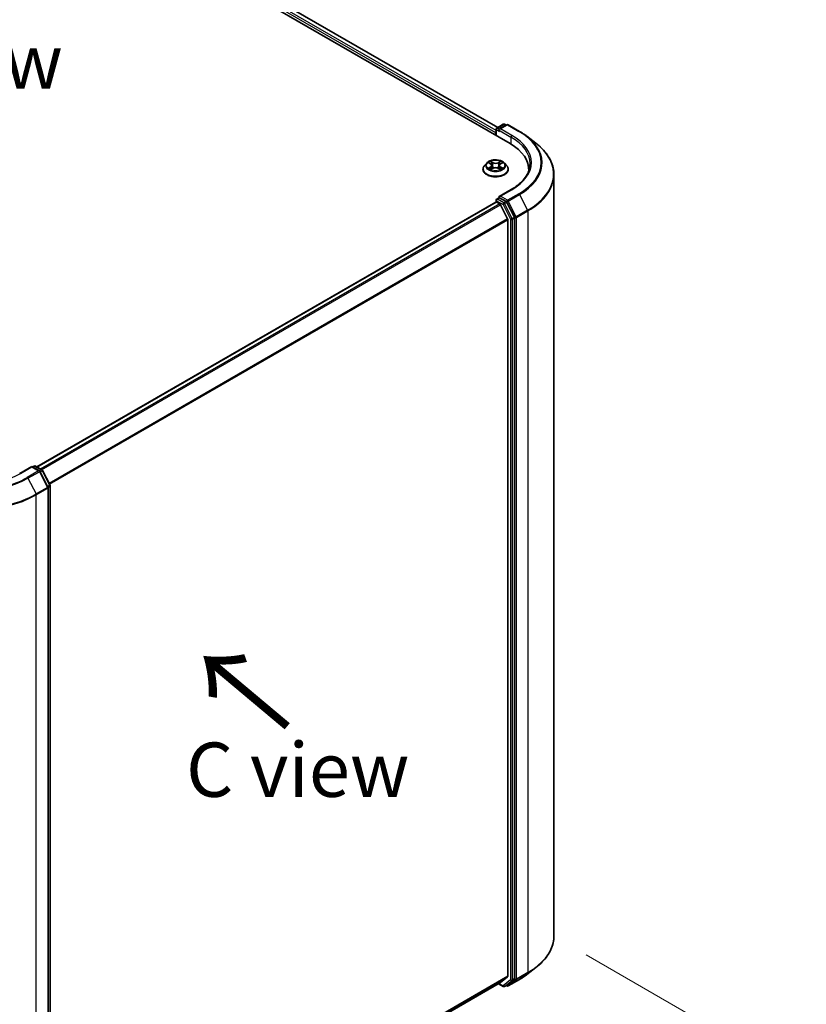
# Model space of a CAD drawing. Units: millimetres. Extents: x 36 to 6939, y 20 to 1144.
# Drawn here: x 202 to 292, y 495 to 608 of the extents above; entities that cross this region are included whole.
import ezdxf

# ---------------------------------------------------------------- set-up
doc = ezdxf.new("R2010")
doc.units = ezdxf.units.MM
doc.header["$LTSCALE"] = 2.5
doc.layers.get('Defpoints').update_dxf_attribs({"lineweight": 25})
for name, color, linetype, lineweight in [('Dimension (ISO)', 7, 'Continuous', 18), ('Symbol (ISO)', 7, 'Continuous', 18), ('Visible (ISO)', 7, 'Continuous', 35), ('Visible Narrow (ISO)', 7, 'Continuous', 25)]:
    doc.layers.add(name, color=color, linetype=linetype, lineweight=lineweight)
doc.styles.add('Note Text (TK)', font='txt')
doc.dimstyles.new('Default - Method 1b (TK)', dxfattribs={"dimscale": 2.5, "dimtxt": 2.5, "dimasz": 2.5, "dimexe": 1, "dimexo": 1.5, "dimgap": 1, "dimtad": 1, "dimdsep": 46, "dimtxsty": 'Note Text (TK)', "dimblk": 'OPEN', "dimcen": 0.09, "dimdle": 5, "dimclrd": 100, "dimclre": 100, "dimclrt": 7, "dimadec": 1, "dimazin": 1, "dimtfac": 1, "dimtmove": 0, "dimatfit": 3, "dimldrblk": 'OPEN', "dimfxl": 1, "dimtolj": 1, "dimlwd": -1, "dimlwe": -1, "dimarcsym": 0})

# ---------------------------------------------------------------- blocks, each defined once
blk = doc.blocks.new('_Open')
at = {"color": 0, "linetype": 'ByBlock', "lineweight": -2}
for p, q in [((-1, 0.167), (0, 0)), ((-1, -0.167), (0, 0)), ((0, 0), (-1, 0))]:
    blk.add_line(p, q, dxfattribs=at)
blk = doc.blocks.new('*D25')
at = {"layer": 'Defpoints', "color": 0}
for p in [(129.76, 502.93), (202.87, 465.29), (171.91, 447.42)]:
    blk.add_point(p, dxfattribs=at)
at = {"layer": 'Dimension (ISO)', "color": 100}
for p, q in [((126.04, 500.78), (101.45, 486.58)), ((109.29, 484.81), (166.55, 450.62)), ((199.15, 463.14), (169.43, 445.99))]:
    blk.add_line(p, q, dxfattribs=at)
at = {"layer": 'Dimension (ISO)', "color": 100, "xscale": 6.25, "yscale": 6.25, "zscale": 6.25}
for p, rotation in [((103.93, 488.02), 149.1546664642577), ((171.91, 447.42), 329.1546664642577)]:
    blk.add_blockref('_Open', p, dxfattribs=dict(at, rotation=rotation))
at = {"layer": 'Dimension (ISO)', "color": 7, "insert": (135.99, 474.75), "char_height": 6.25, "attachment_point": 4, "rotation": 329.1547, "style": 'Note Text (TK)'}
blk.add_mtext('\\A1;{\\Q29.155;\\W0.823;\\H0.816x;201}', dxfattribs=at)
blk = doc.blocks.new('*D26')
at = {"layer": 'Defpoints', "color": 0}
for p in [(263.4, 502.93), (190.29, 465.29), (221.98, 446.99)]:
    blk.add_point(p, dxfattribs=at)
at = {"layer": 'Dimension (ISO)', "color": 100}
for p, q in [((267.12, 500.78), (292.44, 486.16)), ((284.6, 484.39), (227.35, 450.2)), ((194.01, 463.14), (224.46, 445.56))]:
    blk.add_line(p, q, dxfattribs=at)
at = {"layer": 'Dimension (ISO)', "color": 100, "xscale": 6.25, "yscale": 6.25, "zscale": 6.25}
for p, rotation in [((289.96, 487.59), 30.84533353574414), ((221.98, 446.99), 210.8453335357441)]:
    blk.add_blockref('_Open', p, dxfattribs=dict(at, rotation=rotation))
at = {"layer": 'Dimension (ISO)', "color": 7, "insert": (249.94, 469.57), "char_height": 6.25, "attachment_point": 4, "rotation": 30.8453, "style": 'Note Text (TK)'}
blk.add_mtext('\\A1;{\\Q-29.155;\\W0.823;\\H0.816x;201}', dxfattribs=at)

msp = doc.modelspace()

# ---------------------------------------------------------------- linework, layer by layer
at = {"layer": 'Visible (ISO)'}
for p, q in [((201.7765, 626.809), (258.345, 594.1492)), ((204.1975, 626.4683), (256.9537, 596.0095)), ((256.8204, 595.9325), (257.5707, 596.3657)), ((257.9734, 596.3124), (257.099, 595.8075)), ((257.7207, 596.3657), (257.8932, 596.2661)), ((258.1234, 596.3124), (259.4316, 595.5571)), ((256.6833, 595.4352), (256.6833, 595.1086)), ((256.7454, 595.0727), (256.7454, 595.8026)), ((260.2639, 595.003), (261.3195, 594.1903)), ((255.6579, 591.9077), (255.4099, 591.631)), ((255.9013, 591.9378), (256.1137, 591.8108)), ((256.2448, 591.636), (256.2858, 591.2542)), ((257.1218, 591.636), (257.0808, 591.2542)), ((257.2529, 591.8108), (257.4653, 591.9378)), ((257.7087, 591.9077), (257.9567, 591.631)), ((255.2333, 591.1894), (255.2333, 591.206)), ((256.1533, 591.1803), (256.3744, 591.3036)), ((256.9922, 591.3036), (257.2133, 591.1803)), ((258.1333, 591.1894), (258.1333, 591.206)), ((260.4978, 591.1486), (260.4978, 590.998)), ((263.3978, 590.5729), (263.3978, 502.9302)), ((258.4821, 588.8494), (257.099, 588.0508)), ((256.7144, 587.4205), (203.8978, 556.9268)), ((256.7454, 587.6376), (256.7454, 587.4275)), ((256.7894, 587.4131), (257.1639, 587.1968)), ((256.8204, 587.7675), (257.0726, 587.9131)), ((257.8932, 587.4698), (257.1429, 587.903)), ((258.0729, 585.4813), (257.2454, 587.1057)), ((258.8501, 585.6819), (257.9741, 587.3799)), ((258.0975, 585.3887), (258.0975, 498.3164)), ((258.8753, 498.0354), (258.8753, 585.5881)), ((203.2967, 556.9881), (201.9136, 556.1895)), ((203.2967, 556.9881), (203.2967, 556.9374)), ((204.1712, 556.4832), (203.2967, 556.9881)), ((203.4028, 556.9268), (203.5753, 557.0264)), ((203.7253, 557.0264), (204.4756, 556.5932)), ((204.5339, 556.5321), (205.4099, 554.8341)), ((205.1625, 554.6137), (204.2295, 556.4221)), ((205.1791, 466.9023), (205.1791, 554.545)), ((205.4266, 554.7654), (205.4266, 467.2126)), ((260.2639, 498.5002), (261.3195, 499.3128)), ((205.4266, 467.665), (257.2389, 497.5789)), ((257.2454, 497.5833), (258.0729, 498.2522)), ((257.9741, 497.2843), (258.8501, 497.9707)), ((258.1234, 497.1907), (259.4316, 497.946)), ((257.0225, 497.4539), (257.5707, 497.1374)), ((257.7207, 497.1374), (257.9682, 497.2803)), ((257.9734, 497.1907), (257.8932, 497.237))]:
    msp.add_line(p, q, dxfattribs=at)
for centre, start, end in [((257.6457, 596.2358), 60, 120), ((258.0484, 596.1825), 60, 120), ((256.8954, 595.8026), 120, 180), ((256.8954, 587.6376), 120, 180), ((203.6503, 556.8965), 60, 120), ((204.0962, 556.3533), 27.290568, 60), ((204.4006, 556.4633), 27.290568, 60), ((205.0291, 554.545), 0, 27.290568), ((205.2766, 554.7654), 0, 27.290568), ((257.6457, 497.2673), 240, 300), ((258.0484, 497.3206), 240, 300)]:
    msp.add_arc(centre, 0.15, start, end, dxfattribs=at)
for centre, major_axis, start_param, end_param in [((256.7894, 595.4964), (0.075, 0.1299), 1.21247675, 2.35619449), ((257.249, 595.7209), (-0.2121, 0), 4.71238898, 6.28318531), ((257.1429, 595.6597), (-0.075, 0.1299), 0.78539816, 2.35619449), ((253.1478, 591.1486), (7.35, 0), 6.24401339, 7.06858347), ((253.1478, 590.3321), (7.5, 0), 0.17709495, 0.20062952), ((256.7894, 587.2906), (-0.075, 0.1299), 5.49778714, 6.28318531), ((257.249, 587.9642), (-0.2121, 0), 4.71238898, 6.28318531), ((257.1429, 588.0255), (-0.075, -0.1299), 5.49778714, 6.12363721), ((257.1639, 587.0743), (-0.075, 0.1299), 4.62172909, 5.49778714), ((257.8932, 587.3473), (0.075, -0.1299), 1.48901195, 2.35619449), ((257.9914, 585.45), (-0.075, 0.1299), 3.92699082, 4.62172909), ((258.7693, 585.6494), (0.075, -0.1299), 0.78539816, 1.48901195), ((257.1639, 497.7088), (0.075, -0.1299), 0, 0.09065989), ((257.9914, 498.3777), (0.075, -0.1299), 0.09065989, 0.78539816), ((258.7693, 498.0966), (0.075, -0.1299), 0.08178438, 0.78539816), ((257.8932, 497.4102), (0.075, -0.1299), 0, 0.08178438)]:
    msp.add_ellipse(centre, major_axis=major_axis, ratio=0.57735027, start_param=start_param, end_param=end_param, dxfattribs=at)
for points, knots in [([(259.4316, 595.5571), (259.4914, 595.5226), (259.5504, 595.4876), (259.6666, 595.4165), (259.7239, 595.3805), (259.8368, 595.3075), (259.8923, 595.2705), (260.0016, 595.1956), (260.0553, 595.1577), (260.161, 595.081), (260.2129, 595.0422), (260.2639, 595.003)], [3.141592654, 3.141592654, 3.141592654, 3.141592654, 3.169979717, 3.169979717, 3.19836678, 3.19836678, 3.226753843, 3.226753843, 3.255140907, 3.255140907, 3.28352797, 3.28352797, 3.28352797, 3.28352797]), ([(263.3978, 590.5729), (263.3978, 590.8342), (263.3686, 591.0954), (263.2526, 591.6127), (263.1659, 591.8686), (262.9372, 592.3703), (262.7951, 592.6162), (262.4588, 593.0939), (262.2646, 593.3257), (261.8274, 593.7719), (261.5846, 593.9862), (261.3195, 594.1903)], [2.35619449, 2.35619449, 2.35619449, 2.35619449, 2.48488706, 2.48488706, 2.613579629, 2.613579629, 2.742272198, 2.742272198, 2.870964768, 2.870964768, 2.999657337, 2.999657337, 2.999657337, 2.999657337]), ([(255.4099, 591.631), (255.3875, 591.6061), (255.367, 591.5803), (255.3301, 591.5271), (255.3136, 591.4998), (255.285, 591.4437), (255.2728, 591.415), (255.2532, 591.3565), (255.2458, 591.3268), (255.2358, 591.2667), (255.2333, 591.2363), (255.2333, 591.206)], [3.449424205, 3.449424205, 3.449424205, 3.449424205, 3.544937527, 3.544937527, 3.64045085, 3.64045085, 3.735964172, 3.735964172, 3.831477495, 3.831477495, 3.926990817, 3.926990817, 3.926990817, 3.926990817]), ([(257.7087, 591.9077), (257.6473, 591.9761), (257.5694, 592.0362), (257.3856, 592.1396), (257.2785, 592.1821), (257.0486, 592.2442), (256.9259, 592.2639), (256.6773, 592.2789), (256.5513, 592.2745), (256.3076, 592.2421), (256.1899, 592.2141), (255.9736, 592.136), (255.8751, 592.0859), (255.7412, 591.9901), (255.6963, 591.9505), (255.6579, 591.9077)], [1.26296478, 1.26296478, 1.26296478, 1.26296478, 1.5839777, 1.5839777, 1.9184063, 1.9184063, 2.25148375, 2.25148375, 2.58279719, 2.58279719, 2.9145331, 2.9145331, 3.24851107, 3.24851107, 3.4494242, 3.4494242, 3.4494242, 3.4494242]), ([(256.2448, 591.636), (256.2434, 591.6496), (256.2402, 591.663), (256.2309, 591.6893), (256.2246, 591.7021), (256.2093, 591.7268), (256.2002, 591.7387), (256.1795, 591.7613), (256.1679, 591.7721), (256.1425, 591.7924), (256.1286, 591.8019), (256.1137, 591.8108)], [0.847301519, 0.847301519, 0.847301519, 0.847301519, 0.988509822, 0.988509822, 1.129718125, 1.129718125, 1.270926428, 1.270926428, 1.412134731, 1.412134731, 1.553343034, 1.553343034, 1.553343034, 1.553343034]), ([(257.2529, 591.8108), (257.238, 591.8019), (257.2241, 591.7924), (257.1987, 591.7721), (257.1871, 591.7613), (257.1664, 591.7387), (257.1573, 591.7268), (257.142, 591.7021), (257.1357, 591.6893), (257.1264, 591.663), (257.1232, 591.6496), (257.1218, 591.636)], [3.159045946, 3.159045946, 3.159045946, 3.159045946, 3.300254249, 3.300254249, 3.441462552, 3.441462552, 3.582670855, 3.582670855, 3.723879158, 3.723879158, 3.865087461, 3.865087461, 3.865087461, 3.865087461]), ([(258.1333, 591.206), (258.1333, 591.2363), (258.1308, 591.2667), (258.1208, 591.3268), (258.1134, 591.3565), (258.0938, 591.415), (258.0816, 591.4437), (258.053, 591.4998), (258.0365, 591.5271), (257.9996, 591.5803), (257.9791, 591.6061), (257.9567, 591.631)], [0.785398163, 0.785398163, 0.785398163, 0.785398163, 0.880911486, 0.880911486, 0.976424808, 0.976424808, 1.071938131, 1.071938131, 1.167451453, 1.167451453, 1.262964775, 1.262964775, 1.262964775, 1.262964775]), ([(260.6478, 591.8426), (260.6478, 591.6249), (260.6182, 591.4072), (260.4997, 590.9754), (260.4108, 590.7613), (260.1744, 590.3413), (260.027, 590.1355), (259.676, 589.7379), (259.4726, 589.546), (259.0143, 589.1818), (258.7595, 589.0095), (258.4821, 588.8494)], [3.926990817, 3.926990817, 3.926990817, 3.926990817, 4.08407045, 4.08407045, 4.241150082, 4.241150082, 4.398229715, 4.398229715, 4.555309348, 4.555309348, 4.71238898, 4.71238898, 4.71238898, 4.71238898]), ([(255.2333, 591.1894), (255.2333, 591.1), (255.2569, 591.0108), (255.3483, 590.84), (255.4178, 590.7587), (255.5971, 590.6112), (255.7085, 590.5456), (255.9604, 590.4386), (256.1011, 590.3973), (256.3969, 590.3429), (256.5519, 590.3297), (256.861, 590.3327), (257.0151, 590.3487), (257.3073, 590.4085), (257.4453, 590.4523), (257.6918, 590.564), (257.8001, 590.6319), (257.975, 590.7861), (258.0417, 590.8724), (258.1162, 591.037), (258.1333, 591.1131), (258.1333, 591.1894)], [3.92699082, 3.92699082, 3.92699082, 3.92699082, 4.2267014, 4.2267014, 4.53911238, 4.53911238, 4.86360542, 4.86360542, 5.18933336, 5.18933336, 5.51408383, 5.51408383, 5.83843868, 5.83843868, 6.16327278, 6.16327278, 6.48907018, 6.48907018, 6.81298523, 6.81298523, 7.06858347, 7.06858347, 7.06858347, 7.06858347]), ([(255.9974, 591.2871), (256.0065, 591.2796), (256.0163, 591.272), (256.0373, 591.257), (256.0485, 591.2495), (256.0723, 591.2346), (256.085, 591.2273), (256.1115, 591.213), (256.1254, 591.2059), (256.1484, 591.1951), (256.1571, 591.1912), (256.166, 591.1874)], [4.534901476, 4.534901476, 4.534901476, 4.534901476, 4.605051412, 4.605051412, 4.675201349, 4.675201349, 4.745351285, 4.745351285, 4.815501221, 4.815501221, 4.856375894, 4.856375894, 4.856375894, 4.856375894]), ([(256.9922, 591.3036), (256.9588, 591.3222), (256.9209, 591.3376), (256.8393, 591.361), (256.7956, 591.369), (256.7062, 591.377), (256.6604, 591.377), (256.571, 591.369), (256.5273, 591.361), (256.4457, 591.3376), (256.4078, 591.3222), (256.3744, 591.3036)], [1.58824962, 1.58824962, 1.58824962, 1.58824962, 1.89542757, 1.89542757, 2.20260552, 2.20260552, 2.50978346, 2.50978346, 2.81696141, 2.81696141, 3.12413936, 3.12413936, 3.12413936, 3.12413936]), ([(257.2006, 591.1874), (257.2095, 591.1912), (257.2182, 591.1951), (257.2412, 591.2059), (257.2551, 591.213), (257.2816, 591.2273), (257.2943, 591.2346), (257.3181, 591.2495), (257.3293, 591.257), (257.3503, 591.272), (257.3601, 591.2796), (257.3692, 591.2871)], [6.139198394, 6.139198394, 6.139198394, 6.139198394, 6.180073066, 6.180073066, 6.250223003, 6.250223003, 6.320372939, 6.320372939, 6.390522875, 6.390522875, 6.460672811, 6.460672811, 6.460672811, 6.460672811]), ([(257.0726, 587.9131), (257.079, 587.9168), (257.0898, 587.9188), (257.1151, 587.9158), (257.1295, 587.9107), (257.1429, 587.903)], [0.038953354, 0.038953354, 0.038953354, 0.038953354, 0.0503345484, 0.0503345484, 0.0617157428, 0.0617157428, 0.0617157428, 0.0617157428]), ([(263.3978, 502.9302), (263.3978, 502.6689), (263.3686, 502.4077), (263.2526, 501.8905), (263.1659, 501.6345), (262.9372, 501.1328), (262.7951, 500.8869), (262.4588, 500.4093), (262.2646, 500.1774), (261.8274, 499.7313), (261.5846, 499.5169), (261.3195, 499.3128)], [3.926990817, 3.926990817, 3.926990817, 3.926990817, 4.055683386, 4.055683386, 4.184375956, 4.184375956, 4.313068525, 4.313068525, 4.441761095, 4.441761095, 4.570453664, 4.570453664, 4.570453664, 4.570453664]), ([(259.4316, 497.946), (259.4914, 497.9805), (259.5504, 498.0156), (259.6666, 498.0866), (259.7239, 498.1226), (259.8368, 498.1956), (259.8923, 498.2326), (260.0016, 498.3075), (260.0553, 498.3454), (260.161, 498.4221), (260.2129, 498.4609), (260.2639, 498.5002)], [1.570796327, 1.570796327, 1.570796327, 1.570796327, 1.59918339, 1.59918339, 1.627570453, 1.627570453, 1.655957517, 1.655957517, 1.68434458, 1.68434458, 1.712731643, 1.712731643, 1.712731643, 1.712731643])]:
    msp.add_open_spline(points, degree=3, knots=knots, dxfattribs=at)
at = {"layer": 'Visible Narrow (ISO)'}
for p, q in [((203.6503, 626.0538), (256.6833, 595.4352)), ((256.7454, 595.6442), (203.7564, 626.2375)), ((204.1475, 626.4633), (256.9244, 595.9925)), ((256.8954, 595.9251), (257.6457, 596.3583)), ((257.249, 595.8434), (258.0484, 596.305)), ((257.6457, 596.3583), (257.8493, 596.2407)), ((258.0484, 596.305), (259.3566, 595.5497)), ((256.7894, 595.0473), (256.7894, 595.7414)), ((256.7894, 595.7414), (257.1429, 595.5372)), ((257.099, 595.8075), (256.8954, 595.9251)), ((257.0369, 595.7209), (258.4511, 594.9044)), ((258.5571, 595.0882), (257.249, 595.8434)), ((258.4511, 594.9044), (258.4511, 594.0867)), ((255.8301, 591.9716), (256.1009, 591.8097)), ((256.3866, 591.9747), (256.1062, 592.131)), ((256.193, 592.044), (256.3693, 591.9457)), ((256.3693, 591.9457), (256.3441, 591.5917)), ((257.2604, 592.131), (256.98, 591.9747)), ((256.9973, 591.9457), (257.1736, 592.044)), ((256.9973, 591.9457), (257.0225, 591.5917)), ((257.2657, 591.8097), (257.5365, 591.9716)), ((256.1009, 591.4672), (255.8301, 591.3053)), ((255.9486, 591.3368), (256.1188, 591.4385)), ((256.1062, 591.1459), (256.3866, 591.3022)), ((256.1188, 591.4385), (256.1364, 591.2008)), ((256.98, 591.3022), (257.2604, 591.1459)), ((257.2478, 591.4385), (257.2302, 591.2008)), ((257.2478, 591.4385), (257.418, 591.3368)), ((257.5365, 591.3053), (257.2657, 591.4672)), ((257.249, 588.0867), (258.5571, 588.842)), ((259.3566, 588.3804), (258.0484, 587.6251)), ((258.1293, 587.5352), (259.4374, 588.2905)), ((259.4374, 588.2905), (260.3704, 586.4821)), ((203.9417, 556.9015), (256.7894, 587.4131)), ((257.1639, 587.1968), (204.3163, 556.6852)), ((204.4359, 556.6161), (257.2454, 587.1057)), ((256.7894, 587.5764), (257.5397, 587.1432)), ((256.7894, 587.4131), (256.7894, 587.5764)), ((256.8954, 587.7601), (257.1429, 587.903)), ((257.6457, 587.3269), (256.8954, 587.7601)), ((258.0484, 587.6251), (257.249, 588.0867)), ((257.5397, 587.1432), (258.4157, 585.4452)), ((257.8932, 587.4698), (257.6457, 587.3269)), ((257.7266, 587.237), (257.9741, 587.3799)), ((258.6027, 585.539), (257.7266, 587.237)), ((257.8932, 587.4698), (257.9423, 587.4414)), ((257.9423, 587.4414), (257.9741, 587.3799)), ((259.0623, 585.7269), (258.1293, 587.5352)), ((260.3704, 586.4821), (259.0623, 585.7269)), ((259.0875, 585.6331), (260.3956, 586.3883)), ((260.3956, 586.3883), (260.3956, 498.7457)), ((258.0729, 585.4813), (205.3137, 555.0208)), ((205.3561, 554.9385), (258.0975, 585.3887)), ((258.4157, 585.4452), (258.4157, 497.8925)), ((258.8501, 585.6819), (258.6027, 585.539)), ((258.6278, 585.4452), (258.8753, 585.5881)), ((258.6278, 497.8925), (258.6278, 585.4452)), ((258.8501, 585.6819), (258.8753, 585.6331)), ((258.8753, 585.6331), (258.8753, 585.5881)), ((259.0875, 497.9904), (259.0875, 585.6331)), ((201.9886, 556.1821), (203.2967, 556.9374)), ((204.0962, 556.4758), (202.788, 555.7205)), ((203.2967, 556.9374), (204.0962, 556.4758)), ((203.4467, 556.9015), (203.6503, 557.019)), ((203.6503, 557.019), (204.4006, 556.5858)), ((204.4006, 556.5858), (204.1944, 556.4667)), ((204.258, 556.3668), (204.4815, 556.4959)), ((204.4815, 556.4959), (205.3575, 554.7979)), ((202.8689, 555.6306), (204.177, 556.3859)), ((202.8689, 555.6306), (203.8019, 553.8223)), ((204.177, 556.3859), (205.11, 554.5775)), ((205.11, 554.5775), (203.8019, 553.8223)), ((203.8271, 553.7285), (205.1352, 554.4837)), ((205.3575, 554.7979), (205.134, 554.6689)), ((205.1352, 554.4837), (205.1352, 466.8411)), ((205.1741, 554.5837), (205.3827, 554.7041)), ((205.3827, 554.7041), (205.3827, 467.1514)), ((203.8271, 466.0858), (203.8271, 553.7285)), ((259.0623, 497.9257), (260.3704, 498.681)), ((260.3956, 498.7457), (259.0875, 497.9904)), ((259.4374, 497.95), (260.3704, 498.681)), ((258.0975, 498.3164), (205.4266, 467.9069)), ((205.4266, 467.8569), (258.0729, 498.2522)), ((257.2454, 497.5833), (205.4266, 467.6657)), ((258.4157, 497.8925), (257.5397, 497.2061)), ((257.7266, 497.1414), (258.6027, 497.8278)), ((259.4374, 497.95), (258.1293, 497.1947)), ((258.1293, 497.1947), (259.0623, 497.9257)), ((258.6027, 497.8278), (258.8501, 497.9707)), ((258.8753, 498.0354), (258.6278, 497.8925)), ((258.8753, 497.9904), (258.8501, 497.9707)), ((258.8753, 498.0354), (258.8753, 497.9904)), ((257.5397, 497.2061), (257.0665, 497.4793)), ((257.9741, 497.2843), (257.7266, 497.1414)), ((257.9423, 497.2594), (257.9372, 497.2624)), ((257.9741, 497.2843), (257.9423, 497.2594))]:
    msp.add_line(p, q, dxfattribs=at)
for centre, major_axis, ratio, start_param, end_param in [((257.6457, 596.2358), (-0.075, 0.1299), 0.57735027, 5.49778714, 6.28318531), ((257.6457, 596.2358), (0.075, 0.1299), 0.57735027, 0, 0.78539816), ((258.0484, 596.1825), (-0.075, 0.1299), 0.57735027, 5.49778714, 6.28318531), ((258.0484, 596.1825), (0.075, 0.1299), 0.57735027, 0, 0.78539816), ((256.8954, 595.8026), (-0.15, 0), 0.57735027, 0, 0.78539816), ((256.8954, 595.8026), (-0.075, -0.1299), 0.57735027, 3.92699082, 5.49778714), ((256.8954, 595.8026), (-0.075, 0.1299), 0.57735027, 5.49778714, 6.28318531), ((258.5571, 594.9657), (0.075, 0.1299), 0.57735027, 0.78539816, 2.35619449), ((253.1478, 591.9651), (7.65, 0), 0.57735027, 5.49778714, 7.06858347), ((259.3566, 595.4272), (0.075, 0.1299), 0.57735027, 0, 0.78539816), ((253.1478, 591.9651), (8.7806, 0), 0.57735027, 5.49778714, 7.06858347), ((253.1478, 591.9218), (8.8949, 0), 0.57735027, 5.49778714, 6.92664815), ((253.1478, 591.8426), (7.5, 0), 0.57735027, 0, 0.78539816), ((253.1478, 590.6521), (10.2144, 0), 0.57735027, 5.49778714, 6.92664815), ((256.6833, 591.2505), (-1.4338, 0), 0.57735027, 5.8056187, 9.90234457), ((256.6833, 591.6013), (-1.1546, 0), 0.57735027, 5.8056187, 9.90234457), ((256.6833, 591.6385), (-1.03, 0), 0.57735027, 5.30710262, 5.68847167), ((256.6833, 591.5251), (0.8061, 0), 0.57735027, 2.17629431, 2.42062218), ((256.1009, 591.7893), (0.0128, 0.0215), 0.58733849, 0, 0.79427846), ((255.7937, 591.6385), (0.4271, 0), 0.57735027, 5.51524044, 7.05113018), ((255.7937, 591.6198), (0.452, 0), 0.57735027, 5.51524044, 6.34508866), ((256.1757, 592.0354), (-0.0204, -0.0144), 0.18497367, 1.04331702, 2.43849919), ((256.2372, 591.9062), (-0.0241, -0.0067), 0.22291783, 3.85158054, 5.20700366), ((256.3268, 591.5831), (-0.0241, -0.0067), 0.22288452, 3.85157383, 5.20261978), ((256.3866, 591.9543), (-0.0122, -0.0218), 0.56718618, 3.91841516, 5.40194502), ((256.6833, 592.1334), (0.452, 0), 0.57735027, 3.94444411, 5.48033385), ((256.6833, 592.1521), (-0.4271, 0), 0.57735027, 0.80285146, 2.3387412), ((256.98, 591.9543), (0.0122, -0.0218), 0.56718618, 0.88124028, 2.36477015), ((257.0398, 591.5831), (-0.0241, 0.0067), 0.22288452, 4.22215818, 5.57320413), ((257.5729, 591.6385), (-0.4271, 0), 0.57735027, 5.51524044, 7.05113018), ((257.1294, 591.9062), (-0.0241, 0.0067), 0.22291783, 4.2177743, 5.57319742), ((257.5729, 591.6198), (-0.452, 0), 0.57735027, 6.22128195, 7.05113018), ((256.6833, 591.5251), (0.8061, 0), 0.57735027, 0.72097047, 0.96529834), ((257.1909, 592.0354), (-0.0204, 0.0144), 0.18497367, 0.70309346, 2.09827563), ((257.2657, 591.7893), (-0.0128, 0.0215), 0.58733849, 5.48890685, 6.28318531), ((256.6833, 591.6385), (-1.03, 0), 0.57735027, 3.7363063, 4.11767534), ((256.6833, 591.206), (-1.45, 0), 0.57735027, 0, 3.14159265), ((256.6833, 591.1894), (1.45, 0), 0.57735027, 3.14159265, 6.28318531), ((256.6833, 591.6385), (1.03, 0), 0.57735027, 3.7363063, 4.11767534), ((255.9665, 591.3286), (-0.0048, -0.0245), 0.77975364, 4.52690487, 5.92208704), ((256.0389, 591.2766), (-0.0212, -0.0132), 0.72973605, 5.16344533, 5.77548257), ((256.1009, 591.4468), (0.0128, -0.0215), 0.58733849, 0.86378433, 2.3473142), ((256.3866, 591.2818), (-0.0122, 0.0218), 0.56718618, 5.5063628, 6.28318531), ((256.6833, 591.1248), (0.4271, 0), 0.57735027, 0.80285146, 2.3387412), ((256.98, 591.2818), (0.0122, 0.0218), 0.56718618, 0, 0.7768225), ((257.2657, 591.4468), (-0.0128, -0.0215), 0.58733849, 3.93587111, 5.41940097), ((256.6833, 591.6385), (1.03, 0), 0.57735027, 5.30710262, 5.68847167), ((257.3277, 591.2766), (-0.0212, 0.0132), 0.72973605, 3.64929539, 4.26133263), ((257.4001, 591.3286), (0.0048, -0.0245), 0.77975364, 0.36109827, 1.75628044), ((253.1478, 590.5729), (10.25, 0), 0.57735027, 5.49778714, 6.28318531), ((258.5571, 588.7195), (-0.075, 0.1299), 0.57735027, 5.49778714, 6.28318531), ((259.3566, 588.2579), (0.075, -0.1299), 0.57735027, 1.48901195, 2.35619449), ((256.8954, 587.6376), (-0.15, 0), 0.57735027, 0, 0.78539816), ((256.8954, 587.6376), (0.075, 0.1299), 0.57735027, 0.78539816, 2.35619449), ((256.8954, 587.6376), (-0.075, 0.1299), 0.57735027, 5.49778714, 6.28318531), ((257.6457, 587.2044), (0.075, 0.1299), 0.57735027, 0.78539816, 2.35619449), ((257.6457, 587.2044), (-0.1333, -0.0688), 0.06670225, 0.61705889, 2.18785521), ((257.6457, 587.2044), (-0.075, 0.1299), 0.57735027, 4.6306046, 5.49778714), ((258.0484, 587.5027), (0.075, 0.1299), 0.57735027, 0.78539816, 2.35619449), ((258.0484, 587.5027), (-0.1333, -0.0688), 0.06670225, 0.61705889, 2.18785521), ((258.0484, 587.5027), (-0.075, 0.1299), 0.57735027, 4.6306046, 5.49778714), ((260.2895, 586.4496), (-0.075, 0.1299), 0.57735027, 3.92699082, 4.6306046), ((258.5218, 585.5065), (0.1333, 0.0688), 0.06670225, 3.75865154, 5.32944787), ((258.5218, 585.5065), (-0.15, 0), 0.57735027, 0.78539816, 2.35619449), ((258.5218, 585.5065), (-0.075, 0.1299), 0.57735027, 3.92699082, 4.6306046), ((258.9814, 585.6943), (0.1333, 0.0688), 0.06670225, 3.75865154, 5.32944787), ((258.9814, 585.6943), (-0.15, 0), 0.57735027, 0.78539816, 2.35619449), ((258.9814, 585.6943), (-0.075, 0.1299), 0.57735027, 3.92699082, 4.6306046), ((203.6503, 556.8965), (-0.075, 0.1299), 0.57735027, 5.49778714, 6.28318531), ((203.6503, 556.8965), (0.075, 0.1299), 0.57735027, 0, 0.78539816), ((204.0962, 556.3533), (0.075, 0.1299), 0.57735027, 0, 0.78539816), ((204.0962, 556.3533), (0.075, -0.1299), 0.57735027, 1.48901195, 2.35619449), ((204.4006, 556.4633), (0.075, 0.1299), 0.57735027, 0, 0.78539816), ((204.4006, 556.4633), (0.075, -0.1299), 0.57735027, 1.48901195, 2.35619449), ((204.4006, 556.4633), (0.1333, 0.0688), 0.06670225, 5.32944787, 6.28318531), ((196.5792, 559.262), (8.8949, 0), 0.57735027, 3.92699082, 5.49778714), ((196.5792, 559.3052), (-8.7806, 0), 0.57735027, 0.78539816, 2.35619449), ((196.5792, 559.3052), (7.65, 0), 0.57735027, 3.92699082, 5.49778714), ((201.9886, 556.0596), (-0.075, 0.1299), 0.57735027, 5.49778714, 6.28318531), ((202.788, 555.5981), (0.075, -0.1299), 0.57735027, 1.48901195, 2.35619449), ((204.0962, 556.3533), (0.1333, 0.0688), 0.06670225, 5.32944787, 6.28318531), ((205.0291, 554.545), (0.1333, 0.0688), 0.06670225, 5.32944787, 6.28318531), ((205.0291, 554.545), (0.075, -0.1299), 0.57735027, 0.78539816, 1.48901195), ((205.0291, 554.545), (0.15, 0), 0.57735027, 5.49778714, 6.28318531), ((205.2766, 554.7654), (0.1333, 0.0688), 0.06670225, 5.32944787, 6.28318531), ((205.2766, 554.7654), (0.075, -0.1299), 0.57735027, 0.78539816, 1.48901195), ((205.2766, 554.7654), (0.15, 0), 0.57735027, 5.49778714, 6.28318531), ((196.5792, 557.913), (10.25, 0), 0.57735027, 3.92699082, 5.49778714), ((196.5792, 557.9923), (-10.2144, 0), 0.57735027, 0.78539816, 2.35619449), ((203.721, 553.7897), (-0.075, 0.1299), 0.57735027, 3.92699082, 4.6306046), ((253.1478, 502.9302), (10.25, 0), 0.57735027, 5.49778714, 6.28318531), ((253.1478, 502.851), (10.2144, 0), 0.57735027, 5.49778714, 5.63972246), ((260.2895, 498.8069), (0.075, -0.1299), 0.57735027, 0.08178438, 0.78539816), ((258.5218, 497.9537), (0.15, 0), 0.57735027, 3.92699082, 5.49778714), ((258.5218, 497.9537), (0.0925, -0.1181), 0.81376746, 4.59736724, 6.16816356), ((258.5218, 497.9537), (0.075, -0.1299), 0.57735027, 0.08178438, 0.78539816), ((258.9814, 498.0517), (0.15, 0), 0.57735027, 3.92699082, 5.49778714), ((258.9814, 498.0517), (0.0925, -0.1181), 0.81376746, 4.59736724, 6.16816356), ((258.9814, 498.0517), (0.075, -0.1299), 0.57735027, 0.08178438, 0.78539816), ((259.3566, 498.0759), (0.075, -0.1299), 0.57735027, 0, 0.08178438), ((253.1478, 501.5813), (-8.8949, 0), 0.57735027, 2.35619449, 2.49812981), ((257.6457, 497.2673), (-0.075, -0.1299), 0.57735027, 5.49778714, 6.28318531), ((257.6457, 497.2673), (0.0925, -0.1181), 0.81376746, 4.59736724, 6.16816356), ((257.6457, 497.2673), (0.075, -0.1299), 0.57735027, 0, 0.08178438), ((258.0484, 497.3206), (-0.075, -0.1299), 0.57735027, 5.49778714, 6.28318531), ((258.0484, 497.3206), (0.0925, -0.1181), 0.81376746, 4.59736724, 6.16816356), ((258.0484, 497.3206), (0.075, -0.1299), 0.57735027, 0, 0.08178438)]:
    msp.add_ellipse(centre, major_axis=major_axis, ratio=ratio, start_param=start_param, end_param=end_param, dxfattribs=at)
msp.add_ellipse((256.6833, 591.6385), major_axis=(1.0707, 0), ratio=0.57735027, dxfattribs=at)
for points, knots in [([(255.9498, 591.9088), (255.9457, 591.9134), (255.9414, 591.9176), (255.9261, 591.9312), (255.9141, 591.9392), (255.8905, 591.952), (255.879, 591.957), (255.8549, 591.9656), (255.8425, 591.969), (255.8301, 591.9716)], [0.0019082576, 0.0019082576, 0.0019082576, 0.0019082576, 0.0059340385, 0.0059340385, 0.0154285, 0.0154285, 0.0237449879, 0.0237449879, 0.0323943032, 0.0323943032, 0.0323943032, 0.0323943032]), ([(255.8301, 591.9716), (255.8414, 591.9674), (255.8527, 591.9627), (255.8747, 591.9525), (255.8854, 591.947), (255.8976, 591.94), (255.8995, 591.9389), (255.9013, 591.9378)], [-0.0323943032, -0.0323943032, -0.0323943032, -0.0323943032, -0.0237449879, -0.0237449879, -0.0154285, -0.0154285, -0.013913302, -0.013913302, -0.013913302, -0.013913302]), ([(256.193, 592.044), (256.1849, 592.052), (256.1769, 592.0602), (256.1568, 592.0811), (256.1451, 592.0936), (256.1242, 592.1145), (256.1152, 592.1231), (256.1062, 592.131)], [-0.0320559737, -0.0320559737, -0.0320559737, -0.0320559737, -0.0236501899, -0.0236501899, -0.0102009359, -0.0102009359, 0.0003383294, 0.0003383294, 0.0003383294, 0.0003383294]), ([(256.1062, 592.131), (256.1117, 592.1223), (256.1173, 592.1124), (256.1307, 592.0874), (256.1387, 592.072), (256.154, 592.0456), (256.1604, 592.0351), (256.1678, 592.0249)], [-0.0003383294, -0.0003383294, -0.0003383294, -0.0003383294, 0.0102009359, 0.0102009359, 0.0236501899, 0.0236501899, 0.0320559737, 0.0320559737, 0.0320559737, 0.0320559737]), ([(256.1678, 592.0249), (256.1804, 592.0075), (256.1916, 591.9887), (256.2108, 591.9492), (256.2187, 591.9285), (256.2245, 591.9077)], [-0.0289828459, -0.0289828459, -0.0289828459, -0.0289828459, -0.0145850634, -0.0145850634, 0, 0, 0, 0]), ([(256.2545, 591.9147), (256.2482, 591.9376), (256.2396, 591.9604), (256.2188, 592.0039), (256.2066, 592.0248), (256.193, 592.044)], [0, 0, 0, 0, 0.0145850634, 0.0145850634, 0.0289828459, 0.0289828459, 0.0289828459, 0.0289828459]), ([(256.2245, 591.9077), (256.2394, 591.8539), (256.2544, 591.8), (256.2842, 591.6924), (256.2992, 591.6385), (256.3141, 591.5847)], [-0.0687798542, -0.0687798542, -0.0687798542, -0.0687798542, -0.0343899271, -0.0343899271, 0, 0, 0, 0]), ([(256.3441, 591.5917), (256.3292, 591.6455), (256.3142, 591.6994), (256.2844, 591.807), (256.2695, 591.8609), (256.2545, 591.9147)], [0, 0, 0, 0, 0.0343899271, 0.0343899271, 0.0687798542, 0.0687798542, 0.0687798542, 0.0687798542]), ([(256.3141, 591.5847), (256.3355, 591.5078), (256.36, 591.4322), (256.3933, 591.3452), (256.3985, 591.3319), (256.4039, 591.3187)], [-0.0982412545, -0.0982412545, -0.0982412545, -0.0982412545, -0.0491206273, -0.0491206273, -0.0402334775, -0.0402334775, -0.0402334775, -0.0402334775]), ([(256.4277, 591.3291), (256.4229, 591.3417), (256.4182, 591.3544), (256.3872, 591.4405), (256.3642, 591.5155), (256.3441, 591.5917)], [0.0405862574, 0.0405862574, 0.0405862574, 0.0405862574, 0.0491206273, 0.0491206273, 0.0982412545, 0.0982412545, 0.0982412545, 0.0982412545]), ([(257.0225, 591.5917), (257.0024, 591.5155), (256.9794, 591.4405), (256.9484, 591.3544), (256.9437, 591.3417), (256.9389, 591.3291)], [0, 0, 0, 0, 0.0491206273, 0.0491206273, 0.0576549971, 0.0576549971, 0.0576549971, 0.0576549971]), ([(256.9627, 591.3187), (256.9681, 591.3319), (256.9733, 591.3452), (257.0066, 591.4322), (257.0311, 591.5078), (257.0525, 591.5847)], [-0.058007777, -0.058007777, -0.058007777, -0.058007777, -0.0491206273, -0.0491206273, 0, 0, 0, 0]), ([(257.1121, 591.9147), (257.0971, 591.8609), (257.0822, 591.807), (257.0524, 591.6994), (257.0374, 591.6455), (257.0225, 591.5917)], [0, 0, 0, 0, 0.0343899271, 0.0343899271, 0.0687798542, 0.0687798542, 0.0687798542, 0.0687798542]), ([(257.0525, 591.5847), (257.0674, 591.6385), (257.0824, 591.6924), (257.1122, 591.8), (257.1272, 591.8539), (257.1421, 591.9077)], [-0.0687798542, -0.0687798542, -0.0687798542, -0.0687798542, -0.0343899271, -0.0343899271, 0, 0, 0, 0]), ([(257.1736, 592.044), (257.1599, 592.0246), (257.1476, 592.0037), (257.1268, 591.9601), (257.1183, 591.9374), (257.1121, 591.9147)], [0, 0, 0, 0, 0.014491423, 0.014491423, 0.0289828459, 0.0289828459, 0.0289828459, 0.0289828459]), ([(257.1421, 591.9077), (257.1478, 591.9283), (257.1557, 591.9489), (257.1748, 591.9884), (257.1862, 592.0074), (257.1988, 592.0249)], [-0.0289828459, -0.0289828459, -0.0289828459, -0.0289828459, -0.014491423, -0.014491423, 0, 0, 0, 0]), ([(257.2604, 592.131), (257.253, 592.1245), (257.2456, 592.1175), (257.231, 592.1031), (257.2237, 592.0956), (257.2079, 592.0793), (257.1994, 592.0703), (257.185, 592.0554), (257.1793, 592.0496), (257.1736, 592.044)], [-0.0323943032, -0.0323943032, -0.0323943032, -0.0323943032, -0.0237449879, -0.0237449879, -0.0154285, -0.0154285, -0.0059340385, -0.0059340385, 0, 0, 0, 0]), ([(257.1988, 592.0249), (257.204, 592.0321), (257.2088, 592.0394), (257.2202, 592.0583), (257.2264, 592.0697), (257.2372, 592.0899), (257.2419, 592.0989), (257.2513, 592.1159), (257.2558, 592.1239), (257.2604, 592.131)], [0, 0, 0, 0, 0.0059340385, 0.0059340385, 0.0154285, 0.0154285, 0.0237449879, 0.0237449879, 0.0323943032, 0.0323943032, 0.0323943032, 0.0323943032]), ([(257.5365, 591.9716), (257.5214, 591.9684), (257.5062, 591.964), (257.4726, 591.9508), (257.4545, 591.9412), (257.4306, 591.9228), (257.4233, 591.9161), (257.4168, 591.9088)], [-0.0003383294, -0.0003383294, -0.0003383294, -0.0003383294, 0.0102009359, 0.0102009359, 0.0236501899, 0.0236501899, 0.0301477161, 0.0301477161, 0.0301477161, 0.0301477161]), ([(257.4653, 591.9378), (257.475, 591.9436), (257.4851, 591.949), (257.5089, 591.9606), (257.5228, 591.9665), (257.5365, 591.9716)], [-0.0181426717, -0.0181426717, -0.0181426717, -0.0181426717, -0.0102009359, -0.0102009359, 0.0003383294, 0.0003383294, 0.0003383294, 0.0003383294]), ([(255.9486, 591.3368), (255.9402, 591.3352), (255.9309, 591.3334), (255.9054, 591.3281), (255.8886, 591.324), (255.8577, 591.315), (255.8438, 591.3104), (255.8301, 591.3053)], [-0.0320559737, -0.0320559737, -0.0320559737, -0.0320559737, -0.0236501899, -0.0236501899, -0.0102009359, -0.0102009359, 0.0003383294, 0.0003383294, 0.0003383294, 0.0003383294]), ([(255.8301, 591.3053), (255.8452, 591.3085), (255.8604, 591.3105), (255.894, 591.3128), (255.9121, 591.3123), (255.9383, 591.3098), (255.9475, 591.3084), (255.9552, 591.3069)], [-0.0003383294, -0.0003383294, -0.0003383294, -0.0003383294, 0.0102009359, 0.0102009359, 0.0236501899, 0.0236501899, 0.0320559737, 0.0320559737, 0.0320559737, 0.0320559737]), ([(256.021, 591.2848), (256.0123, 591.2989), (256.0015, 591.3106), (255.977, 591.328), (255.9633, 591.3339), (255.9486, 591.3368)], [0, 0, 0, 0, 0.0145850634, 0.0145850634, 0.0289828459, 0.0289828459, 0.0289828459, 0.0289828459]), ([(255.9552, 591.3069), (255.9685, 591.3044), (255.9808, 591.2992), (255.9937, 591.2901), (255.9956, 591.2886), (255.9974, 591.2871)], [-0.0289828459, -0.0289828459, -0.0289828459, -0.0289828459, -0.0145850634, -0.0145850634, -0.0120420166, -0.0120420166, -0.0120420166, -0.0120420166]), ([(256.1616, 591.185), (256.1587, 591.1851), (256.156, 591.1851), (256.1464, 591.184), (256.1402, 591.1815), (256.1294, 591.1744), (256.1247, 591.1701), (256.1153, 591.1594), (256.1107, 591.153), (256.1062, 591.1459)], [0.0024401637, 0.0024401637, 0.0024401637, 0.0024401637, 0.0059340385, 0.0059340385, 0.0154285, 0.0154285, 0.0237449879, 0.0237449879, 0.0323943032, 0.0323943032, 0.0323943032, 0.0323943032]), ([(256.1062, 591.1459), (256.1135, 591.1524), (256.121, 591.1585), (256.1356, 591.1694), (256.1429, 591.1743), (256.1513, 591.1792), (256.1523, 591.1798), (256.1533, 591.1803)], [-0.0323943032, -0.0323943032, -0.0323943032, -0.0323943032, -0.0237449879, -0.0237449879, -0.0154285, -0.0154285, -0.0142996638, -0.0142996638, -0.0142996638, -0.0142996638]), ([(257.2604, 591.1459), (257.2549, 591.1546), (257.2493, 591.1622), (257.2358, 591.1761), (257.2279, 591.1815), (257.2144, 591.1848), (257.2099, 591.1852), (257.205, 591.185)], [-0.0003383294, -0.0003383294, -0.0003383294, -0.0003383294, 0.0102009359, 0.0102009359, 0.0236501899, 0.0236501899, 0.02961581, 0.02961581, 0.02961581, 0.02961581]), ([(257.2134, 591.1803), (257.2201, 591.1766), (257.2267, 591.1723), (257.2424, 591.1611), (257.2514, 591.1538), (257.2604, 591.1459)], [-0.0177563099, -0.0177563099, -0.0177563099, -0.0177563099, -0.0102009359, -0.0102009359, 0.0003383294, 0.0003383294, 0.0003383294, 0.0003383294]), ([(257.418, 591.3368), (257.4032, 591.3339), (257.3894, 591.3279), (257.3649, 591.3104), (257.3543, 591.2989), (257.3456, 591.2848)], [0, 0, 0, 0, 0.014491423, 0.014491423, 0.0289828459, 0.0289828459, 0.0289828459, 0.0289828459]), ([(257.3692, 591.2871), (257.3709, 591.2885), (257.3728, 591.29), (257.3856, 591.2992), (257.398, 591.3044), (257.4114, 591.3069)], [-0.0169408293, -0.0169408293, -0.0169408293, -0.0169408293, -0.014491423, -0.014491423, 0, 0, 0, 0]), ([(257.4114, 591.3069), (257.4168, 591.308), (257.423, 591.309), (257.4405, 591.3112), (257.4525, 591.312), (257.4761, 591.3123), (257.4876, 591.3119), (257.5117, 591.3097), (257.5241, 591.3079), (257.5365, 591.3053)], [0, 0, 0, 0, 0.0059340385, 0.0059340385, 0.0154285, 0.0154285, 0.0237449879, 0.0237449879, 0.0323943032, 0.0323943032, 0.0323943032, 0.0323943032]), ([(257.5365, 591.3053), (257.5252, 591.3095), (257.5139, 591.3133), (257.4918, 591.3201), (257.4812, 591.323), (257.4591, 591.3285), (257.4477, 591.331), (257.4303, 591.3344), (257.4239, 591.3356), (257.418, 591.3368)], [-0.0323943032, -0.0323943032, -0.0323943032, -0.0323943032, -0.0237449879, -0.0237449879, -0.0154285, -0.0154285, -0.0059340385, -0.0059340385, 0, 0, 0, 0])]:
    msp.add_open_spline(points, degree=3, knots=knots, dxfattribs=at)
for points in [[(256.0389, 591.256), (256.0329, 591.2656), (256.027, 591.2752), (256.021, 591.2848)], [(257.3456, 591.2848), (257.3396, 591.2752), (257.3337, 591.2656), (257.3277, 591.256)]]:
    msp.add_open_spline(points, degree=3, dxfattribs=at)

# ---------------------------------------------------------------- texts
at = {"layer": 'Symbol (ISO)', "color": 7, "char_height": 6.25, "attachment_point": 5, "line_spacing_factor": 1.5, "style": 'Note Text (TK)'}
for s, insert in [('\\fＭＳ Ｐゴシック|b0|i0;E view', (194.2346, 603.6039)), ('\\fＭＳ Ｐゴシック|b0|i0;C view', (233.9088, 522.0852))]:
    msp.add_mtext(s, dxfattribs=dict(at, insert=insert))
at = {"layer": 'Symbol (ISO)', "color": 7, "insert": (233.2375, 526.8725), "char_height": 10, "attachment_point": 4, "rotation": 140, "line_spacing_factor": 1.5, "style": 'Note Text (TK)'}
msp.add_mtext('\\fMS PGothic|b0|i0;{\\H10.0000;→}', dxfattribs=at)

# ---------------------------------------------------------------- dimensions: what is measured, and where the dimension line sits
at = {"layer": 'Dimension (ISO)', "color": 100}
for base, p1, p2, angle, text, picture, middle in [((171.9113, 447.4167), (129.7607, 502.9302), (202.8689, 465.2901), 149.154666, '{\\Q29.155;\\W0.823;\\H0.816x;201}', '*D25', (137.9197, 467.7163)), ((221.9806, 446.9933), (263.3978, 502.9302), (190.2896, 465.2901), 30.845334, '{\\Q-29.155;\\W0.823;\\H0.816x;201}', '*D26', (255.9722, 467.2928))]:
    dim = msp.add_linear_dim(base=base, p1=p1, p2=p2, angle=angle, text=text, dimstyle='Default - Method 1b (TK)', override={"dimgap": 1, "dimdec": 0, "dimlfac": 0.4, "dimtol": 0, "dimlim": 0, "dimtp": 0, "dimtm": 0, "dimtdec": 0, "dimtofl": 0, "dimatfit": 1}, dxfattribs=at)
    dim.commit()
    dim.dimension.update_dxf_attribs({"geometry": picture, "text_midpoint": middle, "dimtype": 160})

doc.saveas('drawing.dxf')
